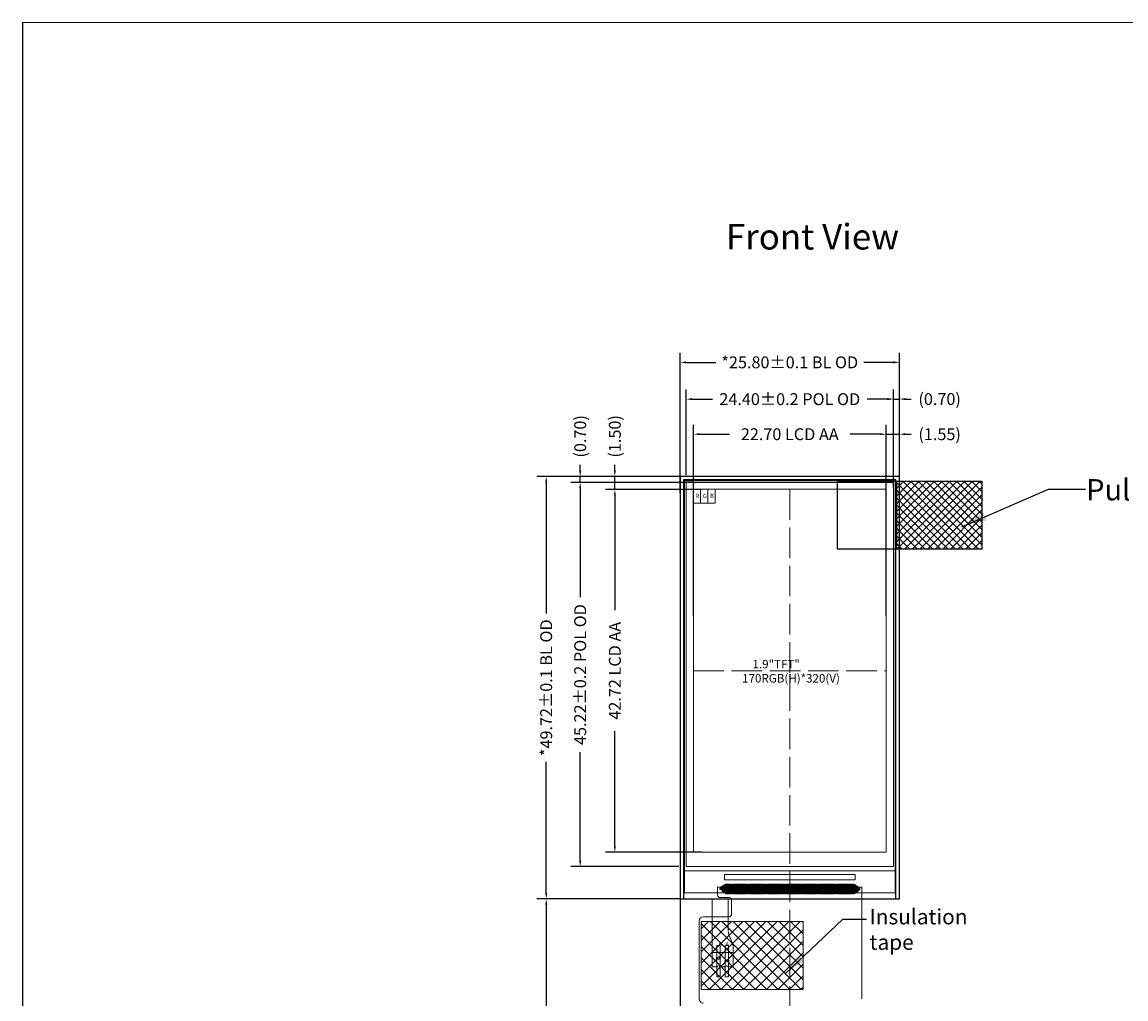
# Model space of a CAD drawing. Units: millimetres. Extents: x 4150 to 4496, y -591 to -351.
# Drawn here: x 4150 to 4280, y -466 to -351 of the extents above; entities that cross this region are included whole.
import ezdxf
from ezdxf.enums import TextEntityAlignment as Align

# ---------------------------------------------------------------- set-up
doc = ezdxf.new("R2010")
doc.units = ezdxf.units.MM
doc.header["$LTSCALE"] = 0.3
doc.linetypes.add('ACAD_ISO02W100', pattern=[15, 12, -3])
doc.linetypes.add('SOLID', pattern=[0])
for name, color, linetype, lineweight in [('BZ', 4, 'Continuous', 0), ('DIM', 3, 'Continuous', 9), ('DIM（标注）', 3, 'Continuous', 15), ('ITO.drawing', 4, 'Continuous', 100), ('TEXT.drawing', 7, 'Continuous', 100)]:
    doc.layers.add(name, color=color, linetype=linetype, lineweight=lineweight)
doc.layers.add('LAYER10$C$L10', color=3, linetype='SOLID')
doc.layers.add('导通孔', color=12, linetype='Continuous')
doc.styles.add('Arial', font='arial.ttf')
doc.styles.add('RD', font='ROMAND.shx', dxfattribs={"width": 0.8})
doc.styles.get("Standard").update_dxf_attribs({"font": 'txt', "bigfont": 'gbcbig.shx'})
doc.styles.add('VP-STANDARD', font='simplex.shx')
doc.styles.add('样式_1', font='txt')
doc.dimstyles.new('ISO-25', dxfattribs={"dimtxt": 2.5, "dimasz": 2.5, "dimexe": 1.25, "dimexo": 0.625, "dimtad": 1, "dimtxsty": 'Standard', "dimcen": 2.5, "dimadec": 0, "dimazin": 0, "dimtfac": 1, "dimtmove": 0, "dimatfit": 3, "dimfxl": 1, "dimarcsym": 0})
doc.dimstyles.new('SH', dxfattribs={"dimscale": 1.4, "dimtxt": 1, "dimasz": 0.5, "dimexe": 0.8, "dimexo": 0.625, "dimtad": 0, "dimzin": 0, "dimdsep": 46, "dimtxsty": 'RD', "dimcen": 2.5, "dimadec": 0, "dimazin": 0, "dimtfac": 0.6, "dimtmove": 0, "dimatfit": 3, "dimfxl": 1, "dimtolj": 1, "dimarcsym": 0})
doc.dimstyles.get("Standard").update_dxf_attribs({"dimtxt": 2.5, "dimasz": 3, "dimexe": 0.6, "dimexo": 0.5, "dimgap": 1, "dimtad": 3, "dimdsep": 46, "dimtxsty": 'Standard', "dimcen": 0, "dimclrd": 256, "dimclre": 256, "dimclrt": 256, "dimadec": 0, "dimazin": 0, "dimtfac": 1, "dimtmove": 0, "dimatfit": 3, "dimfxl": 1, "dimtolj": 1, "dimarcsym": 0})

# ---------------------------------------------------------------- blocks, each defined once
blk = doc.blocks.new('*D10')
at = {"layer": 'Defpoints', "color": 0}
for p in [(4253.24, -390.84), (4253.24, -404.29), (4227.44, -407.11)]:
    blk.add_point(p, dxfattribs=at)
at = {"layer": 'DIM（标注）', "color": 0, "lineweight": -2}
for p, q in [((4227.44, -406.24), (4227.44, -389.72)), ((4253.24, -403.41), (4253.24, -389.72)), ((4228.14, -390.84), (4231.62, -390.84)), ((4252.54, -390.84), (4249.06, -390.84))]:
    blk.add_line(p, q, dxfattribs=at)
at = {"layer": 'DIM（标注）', "color": 0}
for points in [[(4228.14, -390.72), (4228.14, -390.96), (4227.44, -390.84)], [(4252.54, -390.72), (4252.54, -390.96), (4253.24, -390.84)]]:
    blk.add_solid(points, dxfattribs=at)
at = {"layer": 'DIM（标注）', "color": 0, "insert": (4240.34, -390.84), "char_height": 1.4, "attachment_point": 5, "style": 'Arial'}
blk.add_mtext('\\A1;*25.80%%P0.1 BL OD', dxfattribs=at)
blk = doc.blocks.new('*D0')
at = {"layer": 'Defpoints', "color": 0}
for p in [(4211.67, -404.29), (4227.44, -404.29), (4227.44, -454.01)]:
    blk.add_point(p, dxfattribs=at)
at = {"layer": 'DIM（标注）', "color": 0, "lineweight": -2}
for p, q in [((4226.57, -404.29), (4210.55, -404.29)), ((4211.67, -404.99), (4211.67, -420.42)), ((4211.67, -453.31), (4211.67, -437.87)), ((4226.57, -454.01), (4210.55, -454.01))]:
    blk.add_line(p, q, dxfattribs=at)
at = {"layer": 'DIM（标注）', "color": 0}
for points in [[(4211.55, -404.99), (4211.79, -404.99), (4211.67, -404.29)], [(4211.55, -453.31), (4211.79, -453.31), (4211.67, -454.01)]]:
    blk.add_solid(points, dxfattribs=at)
at = {"layer": 'DIM（标注）', "color": 0, "insert": (4211.67, -429.15), "char_height": 1.4, "attachment_point": 5, "rotation": 90, "style": 'Arial'}
blk.add_mtext('\\A1;*49.72%%P0.1 BL OD', dxfattribs=at)
blk = doc.blocks.new('*D12')
at = {"layer": 'Defpoints', "color": 0}
for p in [(4219.75, -405.79), (4230.9, -405.79), (4230.9, -448.51)]:
    blk.add_point(p, dxfattribs=at)
at = {"layer": 'DIM（标注）', "color": 0, "lineweight": -2}
for p, q in [((4230.02, -405.79), (4218.63, -405.79)), ((4219.75, -406.49), (4219.75, -420.03)), ((4219.75, -447.81), (4219.75, -434.26)), ((4230.02, -448.51), (4218.63, -448.51))]:
    blk.add_line(p, q, dxfattribs=at)
at = {"layer": 'DIM（标注）', "color": 0}
for points in [[(4219.64, -406.49), (4219.87, -406.49), (4219.75, -405.79)], [(4219.64, -447.81), (4219.87, -447.81), (4219.75, -448.51)]]:
    blk.add_solid(points, dxfattribs=at)
at = {"layer": 'DIM（标注）', "color": 0, "insert": (4219.75, -427.15), "char_height": 1.4, "attachment_point": 5, "rotation": 90, "style": 'Arial'}
blk.add_mtext('\\A1;42.72 LCD AA', dxfattribs=at)
blk = doc.blocks.new('*D13')
at = {"layer": 'Defpoints', "color": 0}
for p in [(4228.14, -395.17), (4228.14, -404.99), (4252.54, -404.99)]:
    blk.add_point(p, dxfattribs=at)
at = {"layer": 'DIM（标注）', "color": 0, "lineweight": -2}
for p, q in [((4228.14, -404.11), (4228.14, -394.05)), ((4252.54, -404.11), (4252.54, -394.05)), ((4228.84, -395.17), (4231.24, -395.17)), ((4251.84, -395.17), (4249.45, -395.17))]:
    blk.add_line(p, q, dxfattribs=at)
at = {"layer": 'DIM（标注）', "color": 0}
for points in [[(4228.84, -395.05), (4228.84, -395.29), (4228.14, -395.17)], [(4251.84, -395.05), (4251.84, -395.29), (4252.54, -395.17)]]:
    blk.add_solid(points, dxfattribs=at)
at = {"layer": 'DIM（标注）', "color": 0, "insert": (4240.34, -395.17), "char_height": 1.4, "attachment_point": 5, "style": 'Arial'}
blk.add_mtext('\\A1;24.40{\\fArial|b0|i0|c134|p34;%%P}0.2 POL OD', dxfattribs=at)
blk = doc.blocks.new('*D14')
at = {"layer": 'Defpoints', "color": 0}
for p in [(4229.58, -404.99), (4215.67, -450.21), (4228.14, -450.21)]:
    blk.add_point(p, dxfattribs=at)
at = {"layer": 'DIM（标注）', "color": 0, "lineweight": -2}
for p, q in [((4228.71, -404.99), (4214.55, -404.99)), ((4215.67, -405.69), (4215.67, -418.48)), ((4215.67, -449.51), (4215.67, -436.72)), ((4227.27, -450.21), (4214.55, -450.21))]:
    blk.add_line(p, q, dxfattribs=at)
at = {"layer": 'DIM（标注）', "color": 0}
for points in [[(4215.55, -405.69), (4215.79, -405.69), (4215.67, -404.99)], [(4215.55, -449.51), (4215.79, -449.51), (4215.67, -450.21)]]:
    blk.add_solid(points, dxfattribs=at)
at = {"layer": 'DIM（标注）', "color": 0, "insert": (4215.67, -427.6), "char_height": 1.4, "attachment_point": 5, "rotation": 90, "style": 'Arial'}
blk.add_mtext('\\A1;45.22{\\fArial|b0|i0|c134|p34;%%P}0.2 POL OD', dxfattribs=at)
blk = doc.blocks.new('*D15')
at = {"layer": 'Defpoints', "color": 0}
for p in [(4219.75, -404.29), (4230.47, -404.29), (4230.9, -405.79)]:
    blk.add_point(p, dxfattribs=at)
at = {"layer": 'DIM（标注）', "color": 0, "lineweight": -2}
for p, q in [((4219.75, -403.59), (4219.75, -402.89)), ((4229.6, -404.29), (4218.63, -404.29)), ((4219.75, -405.79), (4219.75, -404.29)), ((4230.02, -405.79), (4218.63, -405.79)), ((4219.75, -406.49), (4219.75, -407.19))]:
    blk.add_line(p, q, dxfattribs=at)
at = {"layer": 'DIM（标注）', "color": 0}
for points in [[(4219.64, -403.59), (4219.87, -403.59), (4219.75, -404.29)], [(4219.64, -406.49), (4219.87, -406.49), (4219.75, -405.79)]]:
    blk.add_solid(points, dxfattribs=at)
at = {"layer": 'DIM（标注）', "color": 0, "insert": (4219.75, -399.55), "char_height": 1.4, "attachment_point": 5, "rotation": 90, "style": 'Arial'}
blk.add_mtext('\\A1;(1.50)', dxfattribs=at)
blk = doc.blocks.new('*D16')
at = {"layer": 'Defpoints', "color": 0}
for p in [(4215.67, -404.29), (4229.9, -404.29), (4229.9, -404.99)]:
    blk.add_point(p, dxfattribs=at)
at = {"layer": 'DIM（标注）', "color": 0, "lineweight": -2}
for p, q in [((4215.67, -403.59), (4215.67, -402.89)), ((4229.03, -404.29), (4214.55, -404.29)), ((4229.03, -404.99), (4214.55, -404.99)), ((4215.67, -404.99), (4215.67, -404.29)), ((4215.67, -405.69), (4215.67, -406.39))]:
    blk.add_line(p, q, dxfattribs=at)
at = {"layer": 'DIM（标注）', "color": 0}
for points in [[(4215.55, -403.59), (4215.79, -403.59), (4215.67, -404.29)], [(4215.55, -405.69), (4215.79, -405.69), (4215.67, -404.99)]]:
    blk.add_solid(points, dxfattribs=at)
at = {"layer": 'DIM（标注）', "color": 0, "insert": (4215.67, -399.55), "char_height": 1.4, "attachment_point": 5, "rotation": 90, "style": 'Arial'}
blk.add_mtext('\\A1;(0.70)', dxfattribs=at)
blk = doc.blocks.new('*D17')
at = {"layer": 'Defpoints', "color": 0}
for p in [(4253.24, -399.3), (4251.69, -405.79), (4253.24, -405.79)]:
    blk.add_point(p, dxfattribs=at)
at = {"layer": 'DIM（标注）', "color": 0, "lineweight": -2}
for p, q in [((4251.69, -404.91), (4251.69, -398.18)), ((4253.24, -404.91), (4253.24, -398.18)), ((4250.99, -399.3), (4250.29, -399.3)), ((4251.69, -399.3), (4253.24, -399.3)), ((4253.94, -399.3), (4254.64, -399.3))]:
    blk.add_line(p, q, dxfattribs=at)
at = {"layer": 'DIM（标注）', "color": 0}
for points in [[(4250.99, -399.18), (4250.99, -399.41), (4251.69, -399.3)], [(4253.94, -399.18), (4253.94, -399.41), (4253.24, -399.3)]]:
    blk.add_solid(points, dxfattribs=at)
at = {"layer": 'DIM（标注）', "color": 0, "insert": (4257.98, -399.3), "char_height": 1.4, "attachment_point": 5, "style": 'Arial'}
blk.add_mtext('\\A1;(1.55)', dxfattribs=at)
blk = doc.blocks.new('*D18')
at = {"layer": 'Defpoints', "color": 0}
for p in [(4253.24, -395.16), (4252.54, -406.44), (4253.24, -406.44)]:
    blk.add_point(p, dxfattribs=at)
at = {"layer": 'DIM（标注）', "color": 0, "lineweight": -2}
for p, q in [((4252.54, -405.57), (4252.54, -394.04)), ((4253.24, -405.57), (4253.24, -394.04)), ((4251.84, -395.16), (4251.14, -395.16)), ((4252.54, -395.16), (4253.24, -395.16)), ((4253.94, -395.16), (4254.64, -395.16))]:
    blk.add_line(p, q, dxfattribs=at)
at = {"layer": 'DIM（标注）', "color": 0}
for points in [[(4251.84, -395.04), (4251.84, -395.28), (4252.54, -395.16)], [(4253.94, -395.04), (4253.94, -395.28), (4253.24, -395.16)]]:
    blk.add_solid(points, dxfattribs=at)
at = {"layer": 'DIM（标注）', "color": 0, "insert": (4257.98, -395.16), "char_height": 1.4, "attachment_point": 5, "style": 'Arial'}
blk.add_mtext('\\A1;(0.70)', dxfattribs=at)
blk = doc.blocks.new('*D1')
at = {"layer": 'Defpoints', "color": 0}
for p in [(4211.67, -454.01), (4228.31, -454.01), (4240.65, -514.01)]:
    blk.add_point(p, dxfattribs=at)
at = {"layer": 'DIM（标注）', "color": 0, "lineweight": -2}
for p, q in [((4227.44, -454.01), (4210.55, -454.01)), ((4211.67, -454.71), (4211.67, -478.48)), ((4211.67, -513.31), (4211.67, -489.54)), ((4239.78, -514.01), (4210.55, -514.01))]:
    blk.add_line(p, q, dxfattribs=at)
at = {"layer": 'DIM（标注）', "color": 0}
for points in [[(4211.55, -454.71), (4211.79, -454.71), (4211.67, -454.01)], [(4211.55, -513.31), (4211.79, -513.31), (4211.67, -514.01)]]:
    blk.add_solid(points, dxfattribs=at)
at = {"layer": 'DIM（标注）', "color": 0, "insert": (4211.67, -484.01), "char_height": 1.4, "attachment_point": 5, "rotation": 90, "style": 'Arial'}
blk.add_mtext('\\A1;*60.00{\\fArial|b0|i0|c134|p34;%%P}0.5', dxfattribs=at)
blk = doc.blocks.new('*D7')
at = {"layer": 'Defpoints', "color": 0}
for p in [(4227.44, -453.07), (4237.09, -468.97), (4237.09, -473.51)]:
    blk.add_point(p, dxfattribs=at)
at = {"layer": 'DIM（标注）', "color": 0, "lineweight": -2}
for p, q in [((4227.44, -453.95), (4227.44, -474.63)), ((4237.09, -469.84), (4237.09, -474.63)), ((4227.44, -473.51), (4222.54, -473.51)), ((4236.39, -473.51), (4228.14, -473.51))]:
    blk.add_line(p, q, dxfattribs=at)
at = {"layer": 'DIM（标注）', "color": 0}
for points in [[(4228.14, -473.39), (4228.14, -473.62), (4227.44, -473.51)], [(4236.39, -473.39), (4236.39, -473.62), (4237.09, -473.51)]]:
    blk.add_solid(points, dxfattribs=at)
at = {"layer": 'DIM（标注）', "color": 0, "insert": (4217.56, -473.51), "char_height": 1.4, "attachment_point": 5, "style": 'Arial'}
blk.add_mtext('\\A1;*9.65{\\fArial|b0|i0|c134|p34;%%P}0.5', dxfattribs=at)
blk = doc.blocks.new('*D20')
at = {"layer": 'Defpoints', "color": 0}
for p in [(4251.69, -399.3), (4228.99, -421.54), (4251.69, -421.54)]:
    blk.add_point(p, dxfattribs=at)
at = {"layer": 'DIM（标注）', "color": 0, "lineweight": -2}
for p, q in [((4228.99, -420.67), (4228.99, -398.18)), ((4251.69, -420.67), (4251.69, -398.18)), ((4229.69, -399.3), (4233.24, -399.3)), ((4250.99, -399.3), (4247.44, -399.3))]:
    blk.add_line(p, q, dxfattribs=at)
at = {"layer": 'DIM（标注）', "color": 0}
for points in [[(4229.69, -399.18), (4229.69, -399.41), (4228.99, -399.3)], [(4250.99, -399.18), (4250.99, -399.41), (4251.69, -399.3)]]:
    blk.add_solid(points, dxfattribs=at)
at = {"layer": 'DIM（标注）', "color": 0, "insert": (4240.34, -399.3), "char_height": 1.4, "attachment_point": 5, "style": 'Arial'}
blk.add_mtext('\\A1;22.70 LCD AA', dxfattribs=at)

msp = doc.modelspace()

# ---------------------------------------------------------------- hatches: boundary and pattern name
at = {"layer": 'DIM（标注）'}
h = msp.add_hatch(dxfattribs=at)
h.set_pattern_fill('ANSI37', color=2, scale=0.3, style=0)
h.set_pattern_definition([(45, (337.9459, 17.5937), (-0.6735192, 0.6735192), []), (135, (337.9459, 17.5937), (-0.6735192, -0.6735192), [])])
h.paths.add_polyline_path([(4229.899, -456.667), (4241.899, -456.667), (4241.899, -464.667), (4229.899, -464.667)])
at = {"layer": '导通孔'}
h = msp.add_hatch(dxfattribs=at)
h.set_pattern_fill('ANSI37', color=138, scale=0.2, style=0)
h.set_pattern_definition([(45, (2538.4863, -877.2441), (-0.4490128, 0.4490128), []), (135, (2538.4863, -877.2441), (-0.4490128, -0.4490128), [])])
h.paths.add_polyline_path([(4252.95, -404.826), (4252.95, -412.826), (4262.95, -412.826), (4262.95, -404.826)])

# ---------------------------------------------------------------- linework, layer by layer
at = {"color": 7, "linetype": 'Continuous'}
for p, q in [((4253.241, -404.286), (4227.441, -404.286)), ((4227.441, -404.286), (4227.441, -454.006)), ((4227.841, -404.686), (4227.841, -454.006)), ((4252.841, -404.686), (4227.841, -404.686)), ((4252.841, -454.006), (4252.841, -404.686)), ((4253.241, -454.006), (4253.241, -404.286)), ((4227.436, -454.006), (4253.241, -454.006))]:
    msp.add_line(p, q, dxfattribs=at)
at = {"color": 32, "lineweight": 5}
for p, q in [((4231.849, -452.626), (4231.849, -453.564)), ((4248.834, -452.626), (4231.849, -452.626)), ((4248.834, -452.626), (4248.834, -465.791)), ((4231.191, -462.005), (4231.191, -454.006)), ((4232.149, -453.864), (4233.191, -453.864)), ((4233.091, -454.006), (4233.091, -457.456)), ((4233.491, -454.164), (4233.491, -455.806)), ((4229.691, -456.606), (4229.691, -465.791)), ((4230.191, -456.106), (4233.191, -456.106)), ((4233.618, -459.339), (4233.311, -458.583)), ((4233.691, -462.005), (4233.691, -459.715)), ((4233.691, -460.305), (4231.191, -460.305)), ((4231.741, -460.855), (4231.741, -460.305)), ((4231.741, -461.155), (4231.741, -462.005)), ((4232.141, -460.855), (4232.141, -460.303)), ((4232.141, -461.155), (4232.141, -462.005)), ((4232.741, -461.155), (4232.741, -460.305)), ((4233.141, -461.155), (4233.141, -460.305)), ((4231.816, -462.005), (4231.191, -462.005)), ((4232.816, -462.005), (4232.066, -462.005)), ((4232.741, -461.455), (4232.741, -462.005)), ((4233.691, -462.005), (4233.066, -462.005)), ((4233.141, -461.455), (4233.141, -462.005))]:
    msp.add_line(p, q, dxfattribs=at)
at = {"color": 7, "lineweight": 13, "const_width": 0.129}
msp.add_lwpolyline([(4150.042, -590.693), (4150.042, -350.837), (4496.131, -350.837), (4496.131, -590.693)], close=True, dxfattribs=at)
at = {"color": 32, "lineweight": 5}
for points in [[(4231.741, -459.505), (4232.141, -459.505), (4232.141, -463.205), (4231.741, -463.205)], [(4232.741, -459.505), (4233.141, -459.505), (4233.141, -463.205), (4232.741, -463.205)]]:
    msp.add_lwpolyline(points, close=True, dxfattribs=at)
for centre in [(4231.941, -461.005), (4232.941, -461.305)]:
    msp.add_circle(centre, 0.125, dxfattribs=at)
for centre, radius, start, end in [((4232.149, -453.564), 0.3, 180, 270), ((4233.191, -454.164), 0.3, 360, 90), ((4233.191, -455.806), 0.3, 270, 360), ((4230.191, -456.606), 0.5, 90, 180), ((4236.091, -457.456), 3, 180, 202.08296), ((4232.691, -459.715), 1, 0, 22.08296), ((4231.941, -461.005), 0.25, 143.1301, 216.8699), ((4231.941, -461.005), 0.25, 323.1301, 36.8699), ((4232.941, -461.305), 0.25, 143.1301, 216.8699), ((4232.941, -461.305), 0.25, 323.1301, 36.8699), ((4231.941, -462.005), 0.125, 0, 180), ((4232.941, -462.005), 0.125, 0, 180), ((4230.191, -465.791), 0.5, 180, 270)]:
    msp.add_arc(centre, radius, start, end, dxfattribs=at)
at = {"layer": 'DIM', "color": 1, "linetype": 'ACAD_ISO02W100'}
for p, q in [((4240.341, -405.786), (4240.341, -515.925)), ((4228.994, -427.146), (4251.689, -427.146))]:
    msp.add_line(p, q, dxfattribs=at)
at = {"layer": 'DIM', "color": 6}
msp.add_line((4227.941, -450.706), (4252.741, -450.706), dxfattribs=at)
at = {"layer": 'DIM'}
msp.add_line((4227.941, -450.706), (4227.941, -451.379), dxfattribs=at)
at = {"layer": 'DIM', "color": 4}
for points in [[(4227.941, -450.706), (4252.741, -450.706), (4252.741, -404.786), (4227.941, -404.786)], [(4227.941, -453.306), (4252.741, -453.306), (4252.741, -404.786), (4227.941, -404.786)], [(4228.994, -448.506), (4251.689, -448.506), (4251.689, -405.786), (4228.994, -405.786)], [(4232.661, -451.768), (4248.021, -451.768), (4248.021, -451.128), (4232.661, -451.128)]]:
    msp.add_lwpolyline(points, close=True, dxfattribs=at)
at = {"layer": 'DIM', "color": 1, "ltscale": 0.1}
msp.add_lwpolyline([(4228.994, -405.786), (4229.843, -405.786), (4229.843, -407.419), (4228.994, -407.419)], close=True, dxfattribs=at)
at = {"layer": 'DIM', "ltscale": 0.1}
msp.add_lwpolyline([(4229.843, -405.786), (4230.691, -405.786), (4230.691, -407.419), (4229.843, -407.419)], close=True, dxfattribs=at)
at = {"layer": 'DIM', "color": 5, "ltscale": 0.1}
msp.add_lwpolyline([(4230.691, -405.786), (4231.54, -405.786), (4231.54, -407.419), (4230.691, -407.419)], close=True, dxfattribs=at)
at = {"layer": 'DIM（标注）', "color": 2}
for points in [[(4252.541, -450.206), (4228.141, -450.206), (4228.141, -404.986), (4252.541, -404.986)], [(4229.899, -456.667), (4241.899, -456.667), (4241.899, -464.667), (4229.899, -464.667)]]:
    msp.add_lwpolyline(points, close=True, dxfattribs=at)
at = {"layer": 'ITO.drawing', "color": 4, "linetype": 'Continuous', "lineweight": 100}
for points in [[(4232.346, -452.901), (4232.746, -452.901), (4232.746, -452.801), (4232.346, -452.801)], [(4232.496, -453.001), (4232.596, -453.001), (4232.596, -452.701), (4232.496, -452.701)], [(4232.745, -453.177), (4232.817, -453.177), (4232.817, -452.525), (4232.745, -452.525)], [(4232.866, -453.176), (4232.936, -453.176), (4232.936, -452.526), (4232.866, -452.526)], [(4232.986, -453.176), (4233.056, -453.176), (4233.056, -452.526), (4232.986, -452.526)], [(4233.106, -453.176), (4233.176, -453.176), (4233.176, -452.526), (4233.106, -452.526)], [(4233.226, -453.176), (4233.296, -453.176), (4233.296, -452.526), (4233.226, -452.526)], [(4233.346, -453.176), (4233.416, -453.176), (4233.416, -452.526), (4233.346, -452.526)], [(4233.466, -453.176), (4233.536, -453.176), (4233.536, -452.526), (4233.466, -452.526)], [(4233.586, -453.176), (4233.656, -453.176), (4233.656, -452.526), (4233.586, -452.526)], [(4233.706, -453.176), (4233.776, -453.176), (4233.776, -452.526), (4233.706, -452.526)], [(4233.826, -453.176), (4233.896, -453.176), (4233.896, -452.526), (4233.826, -452.526)], [(4233.946, -453.176), (4234.016, -453.176), (4234.016, -452.526), (4233.946, -452.526)], [(4234.066, -453.176), (4234.136, -453.176), (4234.136, -452.526), (4234.066, -452.526)], [(4234.186, -453.176), (4234.256, -453.176), (4234.256, -452.526), (4234.186, -452.526)], [(4234.306, -453.176), (4234.376, -453.176), (4234.376, -452.526), (4234.306, -452.526)], [(4234.426, -453.176), (4234.496, -453.176), (4234.496, -452.526), (4234.426, -452.526)], [(4234.546, -453.176), (4234.616, -453.176), (4234.616, -452.526), (4234.546, -452.526)], [(4234.666, -453.176), (4234.736, -453.176), (4234.736, -452.526), (4234.666, -452.526)], [(4234.786, -453.176), (4234.856, -453.176), (4234.856, -452.526), (4234.786, -452.526)], [(4234.906, -453.176), (4234.976, -453.176), (4234.976, -452.526), (4234.906, -452.526)], [(4235.026, -453.176), (4235.096, -453.176), (4235.096, -452.526), (4235.026, -452.526)], [(4235.146, -453.176), (4235.216, -453.176), (4235.216, -452.526), (4235.146, -452.526)], [(4235.266, -453.176), (4235.336, -453.176), (4235.336, -452.526), (4235.266, -452.526)], [(4235.386, -453.176), (4235.456, -453.176), (4235.456, -452.526), (4235.386, -452.526)], [(4235.506, -453.176), (4235.576, -453.176), (4235.576, -452.526), (4235.506, -452.526)], [(4235.626, -453.176), (4235.696, -453.176), (4235.696, -452.526), (4235.626, -452.526)], [(4235.746, -453.176), (4235.816, -453.176), (4235.816, -452.526), (4235.746, -452.526)], [(4235.866, -453.176), (4235.936, -453.176), (4235.936, -452.526), (4235.866, -452.526)], [(4235.986, -453.176), (4236.056, -453.176), (4236.056, -452.526), (4235.986, -452.526)], [(4236.106, -453.176), (4236.176, -453.176), (4236.176, -452.526), (4236.106, -452.526)], [(4236.226, -453.176), (4236.296, -453.176), (4236.296, -452.526), (4236.226, -452.526)], [(4236.346, -453.176), (4236.416, -453.176), (4236.416, -452.526), (4236.346, -452.526)], [(4236.466, -453.176), (4236.536, -453.176), (4236.536, -452.526), (4236.466, -452.526)], [(4236.586, -453.176), (4236.656, -453.176), (4236.656, -452.526), (4236.586, -452.526)], [(4236.706, -453.176), (4236.776, -453.176), (4236.776, -452.526), (4236.706, -452.526)], [(4236.826, -453.176), (4236.896, -453.176), (4236.896, -452.526), (4236.826, -452.526)], [(4236.946, -453.176), (4237.016, -453.176), (4237.016, -452.526), (4236.946, -452.526)], [(4237.066, -453.176), (4237.136, -453.176), (4237.136, -452.526), (4237.066, -452.526)], [(4237.186, -453.176), (4237.256, -453.176), (4237.256, -452.526), (4237.186, -452.526)], [(4237.306, -453.176), (4237.376, -453.176), (4237.376, -452.526), (4237.306, -452.526)], [(4237.426, -453.176), (4237.496, -453.176), (4237.496, -452.526), (4237.426, -452.526)], [(4237.546, -453.176), (4237.616, -453.176), (4237.616, -452.526), (4237.546, -452.526)], [(4237.666, -453.176), (4237.736, -453.176), (4237.736, -452.526), (4237.666, -452.526)], [(4237.786, -453.176), (4237.856, -453.176), (4237.856, -452.526), (4237.786, -452.526)], [(4237.906, -453.176), (4237.976, -453.176), (4237.976, -452.526), (4237.906, -452.526)], [(4238.026, -453.176), (4238.096, -453.176), (4238.096, -452.526), (4238.026, -452.526)], [(4238.146, -453.176), (4238.216, -453.176), (4238.216, -452.526), (4238.146, -452.526)], [(4238.266, -453.176), (4238.336, -453.176), (4238.336, -452.526), (4238.266, -452.526)], [(4238.386, -453.176), (4238.456, -453.176), (4238.456, -452.526), (4238.386, -452.526)], [(4238.506, -453.176), (4238.576, -453.176), (4238.576, -452.526), (4238.506, -452.526)], [(4238.626, -453.176), (4238.696, -453.176), (4238.696, -452.526), (4238.626, -452.526)], [(4238.746, -453.176), (4238.816, -453.176), (4238.816, -452.526), (4238.746, -452.526)], [(4238.866, -453.176), (4238.936, -453.176), (4238.936, -452.526), (4238.866, -452.526)], [(4238.986, -453.176), (4239.056, -453.176), (4239.056, -452.526), (4238.986, -452.526)], [(4239.106, -453.176), (4239.176, -453.176), (4239.176, -452.526), (4239.106, -452.526)], [(4239.226, -453.176), (4239.296, -453.176), (4239.296, -452.526), (4239.226, -452.526)], [(4239.346, -453.176), (4239.416, -453.176), (4239.416, -452.526), (4239.346, -452.526)], [(4239.466, -453.176), (4239.536, -453.176), (4239.536, -452.526), (4239.466, -452.526)], [(4239.586, -453.176), (4239.656, -453.176), (4239.656, -452.526), (4239.586, -452.526)], [(4239.706, -453.176), (4239.776, -453.176), (4239.776, -452.526), (4239.706, -452.526)], [(4239.826, -453.176), (4239.896, -453.176), (4239.896, -452.526), (4239.826, -452.526)], [(4239.946, -453.176), (4240.016, -453.176), (4240.016, -452.526), (4239.946, -452.526)], [(4240.066, -453.176), (4240.136, -453.176), (4240.136, -452.526), (4240.066, -452.526)], [(4240.186, -453.176), (4240.256, -453.176), (4240.256, -452.526), (4240.186, -452.526)], [(4240.306, -453.176), (4240.376, -453.176), (4240.376, -452.526), (4240.306, -452.526)], [(4240.426, -453.176), (4240.496, -453.176), (4240.496, -452.526), (4240.426, -452.526)], [(4240.546, -453.176), (4240.616, -453.176), (4240.616, -452.526), (4240.546, -452.526)], [(4240.666, -453.176), (4240.736, -453.176), (4240.736, -452.526), (4240.666, -452.526)], [(4240.786, -453.176), (4240.856, -453.176), (4240.856, -452.526), (4240.786, -452.526)], [(4240.906, -453.176), (4240.976, -453.176), (4240.976, -452.526), (4240.906, -452.526)], [(4241.026, -453.176), (4241.096, -453.176), (4241.096, -452.526), (4241.026, -452.526)], [(4241.146, -453.176), (4241.216, -453.176), (4241.216, -452.526), (4241.146, -452.526)], [(4241.266, -453.176), (4241.336, -453.176), (4241.336, -452.526), (4241.266, -452.526)], [(4241.386, -453.176), (4241.456, -453.176), (4241.456, -452.526), (4241.386, -452.526)], [(4241.506, -453.176), (4241.576, -453.176), (4241.576, -452.526), (4241.506, -452.526)], [(4241.626, -453.176), (4241.696, -453.176), (4241.696, -452.526), (4241.626, -452.526)], [(4241.746, -453.176), (4241.816, -453.176), (4241.816, -452.526), (4241.746, -452.526)], [(4241.866, -453.176), (4241.936, -453.176), (4241.936, -452.526), (4241.866, -452.526)], [(4241.986, -453.176), (4242.056, -453.176), (4242.056, -452.526), (4241.986, -452.526)], [(4242.106, -453.176), (4242.176, -453.176), (4242.176, -452.526), (4242.106, -452.526)], [(4242.226, -453.176), (4242.296, -453.176), (4242.296, -452.526), (4242.226, -452.526)], [(4242.346, -453.176), (4242.416, -453.176), (4242.416, -452.526), (4242.346, -452.526)], [(4242.466, -453.176), (4242.536, -453.176), (4242.536, -452.526), (4242.466, -452.526)], [(4242.586, -453.176), (4242.656, -453.176), (4242.656, -452.526), (4242.586, -452.526)], [(4242.706, -453.176), (4242.776, -453.176), (4242.776, -452.526), (4242.706, -452.526)], [(4242.826, -453.176), (4242.896, -453.176), (4242.896, -452.526), (4242.826, -452.526)], [(4242.946, -453.176), (4243.016, -453.176), (4243.016, -452.526), (4242.946, -452.526)], [(4243.066, -453.176), (4243.136, -453.176), (4243.136, -452.526), (4243.066, -452.526)], [(4243.186, -453.176), (4243.256, -453.176), (4243.256, -452.526), (4243.186, -452.526)], [(4243.306, -453.176), (4243.376, -453.176), (4243.376, -452.526), (4243.306, -452.526)], [(4243.426, -453.176), (4243.496, -453.176), (4243.496, -452.526), (4243.426, -452.526)], [(4243.546, -453.176), (4243.616, -453.176), (4243.616, -452.526), (4243.546, -452.526)], [(4243.666, -453.176), (4243.736, -453.176), (4243.736, -452.526), (4243.666, -452.526)], [(4243.786, -453.176), (4243.856, -453.176), (4243.856, -452.526), (4243.786, -452.526)], [(4243.906, -453.176), (4243.976, -453.176), (4243.976, -452.526), (4243.906, -452.526)], [(4244.026, -453.176), (4244.096, -453.176), (4244.096, -452.526), (4244.026, -452.526)], [(4244.146, -453.176), (4244.216, -453.176), (4244.216, -452.526), (4244.146, -452.526)], [(4244.266, -453.176), (4244.336, -453.176), (4244.336, -452.526), (4244.266, -452.526)], [(4244.386, -453.176), (4244.456, -453.176), (4244.456, -452.526), (4244.386, -452.526)], [(4244.506, -453.176), (4244.576, -453.176), (4244.576, -452.526), (4244.506, -452.526)], [(4244.626, -453.176), (4244.696, -453.176), (4244.696, -452.526), (4244.626, -452.526)], [(4244.746, -453.176), (4244.816, -453.176), (4244.816, -452.526), (4244.746, -452.526)], [(4244.866, -453.176), (4244.936, -453.176), (4244.936, -452.526), (4244.866, -452.526)], [(4244.986, -453.176), (4245.056, -453.176), (4245.056, -452.526), (4244.986, -452.526)], [(4245.106, -453.176), (4245.176, -453.176), (4245.176, -452.526), (4245.106, -452.526)], [(4245.226, -453.176), (4245.296, -453.176), (4245.296, -452.526), (4245.226, -452.526)], [(4245.346, -453.176), (4245.416, -453.176), (4245.416, -452.526), (4245.346, -452.526)], [(4245.466, -453.176), (4245.536, -453.176), (4245.536, -452.526), (4245.466, -452.526)], [(4245.586, -453.176), (4245.656, -453.176), (4245.656, -452.526), (4245.586, -452.526)], [(4245.706, -453.176), (4245.776, -453.176), (4245.776, -452.526), (4245.706, -452.526)], [(4245.826, -453.176), (4245.896, -453.176), (4245.896, -452.526), (4245.826, -452.526)], [(4245.946, -453.176), (4246.016, -453.176), (4246.016, -452.526), (4245.946, -452.526)], [(4246.066, -453.176), (4246.136, -453.176), (4246.136, -452.526), (4246.066, -452.526)], [(4246.186, -453.176), (4246.256, -453.176), (4246.256, -452.526), (4246.186, -452.526)], [(4246.306, -453.176), (4246.376, -453.176), (4246.376, -452.526), (4246.306, -452.526)], [(4246.426, -453.176), (4246.496, -453.176), (4246.496, -452.526), (4246.426, -452.526)], [(4246.546, -453.176), (4246.616, -453.176), (4246.616, -452.526), (4246.546, -452.526)], [(4246.666, -453.176), (4246.736, -453.176), (4246.736, -452.526), (4246.666, -452.526)], [(4246.786, -453.176), (4246.856, -453.176), (4246.856, -452.526), (4246.786, -452.526)], [(4246.906, -453.176), (4246.976, -453.176), (4246.976, -452.526), (4246.906, -452.526)], [(4247.026, -453.176), (4247.096, -453.176), (4247.096, -452.526), (4247.026, -452.526)], [(4247.146, -453.176), (4247.216, -453.176), (4247.216, -452.526), (4247.146, -452.526)], [(4247.266, -453.176), (4247.336, -453.176), (4247.336, -452.526), (4247.266, -452.526)], [(4247.386, -453.176), (4247.456, -453.176), (4247.456, -452.526), (4247.386, -452.526)], [(4247.506, -453.176), (4247.576, -453.176), (4247.576, -452.526), (4247.506, -452.526)], [(4247.626, -453.176), (4247.696, -453.176), (4247.696, -452.526), (4247.626, -452.526)], [(4247.746, -453.176), (4247.816, -453.176), (4247.816, -452.526), (4247.746, -452.526)], [(4247.865, -453.177), (4247.937, -453.177), (4247.937, -452.525), (4247.865, -452.525)], [(4247.936, -452.901), (4248.336, -452.901), (4248.336, -452.801), (4247.936, -452.801)], [(4248.086, -453.001), (4248.186, -453.001), (4248.186, -452.701), (4248.086, -452.701)]]:
    msp.add_lwpolyline(points, close=True, dxfattribs=at)
at = {"layer": '导通孔', "color": 138}
msp.add_line((4262.95, -404.826), (4262.95, -412.826), dxfattribs=at)
for points in [[(4245.95, -404.826), (4262.95, -404.826), (4262.95, -412.826), (4245.95, -412.826)], [(4252.95, -404.826), (4262.95, -404.826), (4262.95, -412.826), (4252.95, -412.826)]]:
    msp.add_lwpolyline(points, close=True, dxfattribs=at)

# ---------------------------------------------------------------- texts
at = {"color": 32, "lineweight": 5, "style": '样式_1'}
for s, p in [('K', (4231.984, -459.598)), ('A', (4232.77, -459.602))]:
    msp.add_text(s, height=0.5, dxfattribs=at).set_placement(p)
at = {"layer": 'BZ', "insert": (4234.732, -425.869), "char_height": 1, "width": 20.55785, "attachment_point": 1, "style": 'VP-STANDARD'}
msp.add_mtext('{\\fSimSun|b0|i0|c134|p2; \\C1;   1.9\\fSimSun|b0|i0|c0|p2;"TFT"\\fSimSun|b0|i0|c134|p2;\\P170\\fSimSun|b0|i0|c0|p2;RGB\\fSimSun|b0|i0|c134|p2;(H)\\fSimSun|b0|i0|c0|p2;*320\\fSimSun|b0|i0|c134|p2;(V)}', dxfattribs=at)
at = {"layer": 'DIM', "color": 0, "ltscale": 0.5, "insert": (4275.23, -404.589), "char_height": 2.5, "width": 76.07635, "attachment_point": 1, "style": 'Arial'}
msp.add_mtext('Pull Tape', dxfattribs=at)
at = {"layer": 'DIM', "color": 1, "ltscale": 0.1, "insert": (4229.258, -406.319), "char_height": 0.5, "width": 0.21989, "attachment_point": 1, "style": 'Arial'}
msp.add_mtext('R', dxfattribs=at)
at = {"layer": 'DIM', "ltscale": 0.1, "insert": (4230.107, -406.319), "char_height": 0.5, "width": 0.21989, "attachment_point": 1, "style": 'Arial'}
msp.add_mtext('G', dxfattribs=at)
at = {"layer": 'DIM', "color": 5, "ltscale": 0.1, "insert": (4230.956, -406.319), "char_height": 0.5, "width": 0.21989, "attachment_point": 1, "style": 'Arial'}
msp.add_mtext('B', dxfattribs=at)
at = {"layer": 'DIM（标注）', "color": 0, "insert": (4249.734, -455.212), "char_height": 1.8, "width": 16.69401, "attachment_point": 1, "style": 'Arial'}
msp.add_mtext('Insulation tape', dxfattribs=at)
at = {"layer": 'ITO.drawing', "color": 4, "linetype": 'Continuous', "lineweight": 100}
for s, p in [('VREE', (4233.021, -452.851)), ('125', (4233.021, -452.632)), ('DUMMY', (4233.141, -452.851)), ('124', (4233.141, -452.632)), ('VCOM', (4233.261, -452.851)), ('123', (4233.261, -452.632)), ('VCOM', (4233.381, -452.851)), ('122', (4233.381, -452.632)), ('VCOM', (4233.501, -452.851)), ('121', (4233.501, -452.632)), ('VCOM', (4233.621, -452.851)), ('120', (4233.621, -452.632)), ('DUMMYR2', (4233.741, -452.851)), ('119', (4233.741, -452.632)), ('DUMMYR1', (4233.861, -452.851)), ('118', (4233.861, -452.632)), ('AGND', (4233.981, -452.851)), ('117', (4233.981, -452.632)), ('AGND', (4234.101, -452.851)), ('116', (4234.101, -452.632)), ('AGND', (4234.221, -452.851)), ('115', (4234.221, -452.632)), ('VDD', (4234.341, -452.851)), ('114', (4234.341, -452.632)), ('VDD', (4234.461, -452.851)), ('113', (4234.461, -452.632)), ('VDD', (4234.581, -452.851)), ('112', (4234.581, -452.632)), ('VGH', (4234.701, -452.851)), ('111', (4234.701, -452.632)), ('VGH', (4234.821, -452.851)), ('110', (4234.821, -452.632)), ('VGH', (4234.941, -452.851)), ('109', (4234.941, -452.632)), ('VGH', (4235.061, -452.851)), ('108', (4235.061, -452.632)), ('VPP', (4235.181, -452.851)), ('107', (4235.181, -452.632)), ('VPP', (4235.301, -452.851)), ('106', (4235.301, -452.632)), ('VPP', (4235.421, -452.851)), ('105', (4235.421, -452.632)), ('VCC', (4235.541, -452.851)), ('104', (4235.541, -452.632)), ('VCC', (4235.661, -452.851)), ('103', (4235.661, -452.632)), ('VCC', (4235.781, -452.851)), ('102', (4235.781, -452.632)), ('VCC', (4235.901, -452.851)), ('101', (4235.901, -452.632)), ('VCC', (4236.021, -452.851)), ('100', (4236.021, -452.632)), ('VCC', (4236.141, -452.851)), ('99', (4236.141, -452.632)), ('VDDI', (4236.261, -452.851)), ('98', (4236.261, -452.632)), ('VDDI', (4236.381, -452.851)), ('97', (4236.381, -452.632)), ('VDDI', (4236.501, -452.851)), ('96', (4236.501, -452.632)), ('VDDI', (4236.621, -452.851)), ('95', (4236.621, -452.632)), ('TESTO6', (4236.741, -452.851)), ('94', (4236.741, -452.632)), ('TESTO5', (4236.861, -452.851)), ('93', (4236.861, -452.632)), ('TESTO4', (4236.981, -452.851)), ('92', (4236.981, -452.632)), ('TESTO3', (4237.101, -452.851)), ('91', (4237.101, -452.632)), ('TESTO2', (4237.221, -452.851)), ('90', (4237.221, -452.632)), ('TESTO1', (4237.341, -452.851)), ('89', (4237.341, -452.632)), ('VDDI_LED', (4237.461, -452.851)), ('88', (4237.461, -452.632)), ('LED_EN', (4237.581, -452.851)), ('87', (4237.581, -452.632)), ('LED_PWM', (4237.701, -452.851)), ('86', (4237.701, -452.632)), ('SDO', (4237.821, -452.851)), ('85', (4237.821, -452.632)), ('84', (4237.941, -452.632)), ('TE', (4237.941, -452.851)), ('TEST0', (4238.061, -452.851)), ('83', (4238.061, -452.632)), ('TEST11', (4238.181, -452.851)), ('82', (4238.181, -452.632)), ('TEST10', (4238.301, -452.851)), ('81', (4238.301, -452.632)), ('TEST9', (4238.421, -452.851)), ('80', (4238.421, -452.632)), ('TEST8', (4238.541, -452.851)), ('79', (4238.541, -452.632)), ('TEST7', (4238.661, -452.851)), ('78', (4238.661, -452.632)), ('TEST6', (4238.781, -452.851)), ('77', (4238.781, -452.632)), ('TEST5', (4238.901, -452.851)), ('76', (4238.901, -452.632)), ('TEST4', (4239.021, -452.851)), ('75', (4239.021, -452.632)), ('DB8', (4239.141, -452.851)), ('74', (4239.141, -452.632)), ('DB7', (4239.261, -452.851)), ('73', (4239.261, -452.632)), ('DB6', (4239.381, -452.851)), ('72', (4239.381, -452.632)), ('DB5', (4239.501, -452.851)), ('71', (4239.501, -452.632)), ('DB4', (4239.621, -452.851)), ('70', (4239.621, -452.632)), ('DB3', (4239.741, -452.851)), ('69', (4239.741, -452.632)), ('DB2', (4239.861, -452.851)), ('68', (4239.861, -452.632)), ('DB1', (4239.981, -452.851)), ('67', (4239.981, -452.632)), ('DB0', (4240.101, -452.851)), ('66', (4240.101, -452.632)), ('SDA', (4240.221, -452.851)), ('65', (4240.221, -452.632)), ('DOTCLK', (4240.341, -452.851)), ('64', (4240.341, -452.632)), ('ENABLE', (4240.461, -452.851)), ('63', (4240.461, -452.632)), ('HSYNC', (4240.581, -452.851)), ('62', (4240.581, -452.632)), ('VSYNC', (4240.701, -452.851)), ('61', (4240.701, -452.632)), ('RDX', (4240.821, -452.851)), ('60', (4240.821, -452.632)), ('WRX', (4240.941, -452.851)), ('59', (4240.941, -452.632)), ('DCX', (4241.061, -452.851)), ('58', (4241.061, -452.632)), ('CSX', (4241.181, -452.851)), ('57', (4241.181, -452.632)), ('RESX', (4241.301, -452.851)), ('56', (4241.301, -452.632)), ('IM0', (4241.421, -452.851)), ('55', (4241.421, -452.632)), ('IM1', (4241.541, -452.851)), ('54', (4241.541, -452.632)), ('IM2', (4241.661, -452.851)), ('53', (4241.661, -452.632)), ('IM3', (4241.781, -452.851)), ('52', (4241.781, -452.632)), ('EXTC', (4241.901, -452.851)), ('51', (4241.901, -452.632)), ('DUMMY', (4242.021, -452.851)), ('50', (4242.021, -452.632)), ('DGND', (4242.141, -452.851)), ('49', (4242.141, -452.632)), ('DGND', (4242.261, -452.851)), ('48', (4242.261, -452.632)), ('DGND', (4242.381, -452.851)), ('47', (4242.381, -452.632)), ('DGND', (4242.501, -452.851)), ('46', (4242.501, -452.632)), ('AGND', (4242.621, -452.851)), ('45', (4242.621, -452.632)), ('AGND', (4242.741, -452.851)), ('44', (4242.741, -452.632)), ('AGND', (4242.861, -452.851)), ('43', (4242.861, -452.632)), ('AGND', (4242.981, -452.851)), ('42', (4242.981, -452.632)), ('AGND', (4243.101, -452.851)), ('41', (4243.101, -452.632)), ('AGND', (4243.221, -452.851)), ('40', (4243.221, -452.632)), ('AGND', (4243.341, -452.851)), ('39', (4243.341, -452.632)), ('AGND', (4243.461, -452.851)), ('38', (4243.461, -452.632)), ('VDD', (4243.581, -452.851)), ('37', (4243.581, -452.632)), ('VDD', (4243.701, -452.851)), ('36', (4243.701, -452.632)), ('VDD', (4243.821, -452.851)), ('35', (4243.821, -452.632)), ('VDD', (4243.941, -452.851)), ('34', (4243.941, -452.632)), ('DUMMY', (4244.061, -452.851)), ('33', (4244.061, -452.632)), ('DUMMY', (4244.181, -452.851)), ('32', (4244.181, -452.632)), ('DUMMY', (4244.301, -452.851)), ('31', (4244.301, -452.632)), ('AGND', (4244.421, -452.851)), ('30', (4244.421, -452.632)), ('AGND', (4244.541, -452.851)), ('29', (4244.541, -452.632)), ('AGND', (4244.661, -452.851)), ('28', (4244.661, -452.632)), ('VAG', (4244.781, -452.851)), ('27', (4244.781, -452.632)), ('VAG', (4244.901, -452.851)), ('26', (4244.901, -452.632)), ('VAP', (4245.021, -452.851)), ('25', (4245.021, -452.632)), ('DUMMY', (4245.141, -452.851)), ('24', (4245.141, -452.632)), ('DUMMY', (4245.261, -452.851)), ('23', (4245.261, -452.632)), ('VAN', (4245.381, -452.851)), ('22', (4245.381, -452.632)), ('AVDD', (4245.501, -452.851)), ('21', (4245.501, -452.632)), ('AVDD', (4245.621, -452.851)), ('20', (4245.621, -452.632)), ('AVDD', (4245.741, -452.851)), ('19', (4245.741, -452.632)), ('AVCL', (4245.861, -452.851)), ('18', (4245.861, -452.632)), ('AVCL', (4245.981, -452.851)), ('17', (4245.981, -452.632)), ('AVCL', (4246.101, -452.851)), ('16', (4246.101, -452.632)), ('VGL', (4246.221, -452.851)), ('15', (4246.221, -452.632)), ('VGL', (4246.341, -452.851)), ('14', (4246.341, -452.632)), ('VDD', (4246.461, -452.851)), ('13', (4246.461, -452.632)), ('VDD', (4246.581, -452.851)), ('12', (4246.581, -452.632)), ('VDD', (4246.701, -452.851)), ('11', (4246.701, -452.632)), ('AGND', (4246.821, -452.851)), ('10', (4246.821, -452.632)), ('VDD', (4246.941, -452.851)), ('9', (4246.941, -452.632)), ('V20', (4247.061, -452.851)), ('8', (4247.061, -452.632)), ('VCOM', (4247.181, -452.851)), ('7', (4247.181, -452.632)), ('VCOM', (4247.301, -452.851)), ('6', (4247.301, -452.632)), ('VCOM', (4247.421, -452.851)), ('5', (4247.421, -452.632)), ('VCOM', (4247.541, -452.851)), ('4', (4247.541, -452.632)), ('GND', (4247.661, -452.851)), ('3', (4247.661, -452.632)), ('DUMMY', (4247.781, -452.851)), ('2', (4247.781, -452.632)), ('DUMMY', (4247.901, -452.851)), ('1', (4247.901, -452.632))]:
    msp.add_text(s, height=0.01, dxfattribs=at).set_placement(p, align=Align.MIDDLE_CENTER)
at = {"layer": 'LAYER10$C$L10', "color": 0, "ltscale": 0.5, "insert": (4231.905, -374.54), "char_height": 3.01056, "width": 47.49893, "attachment_point": 1, "style": 'Arial'}
msp.add_mtext(' Front View', dxfattribs=at)
at = {"layer": 'TEXT.drawing', "color": 7, "linetype": 'Continuous', "lineweight": 100}
for s, p in [('DUMMY', (4232.781, -452.851)), ('DUMMY', (4232.781, -452.851)), ('127', (4232.781, -452.632)), ('GND', (4232.901, -452.851)), ('126', (4232.901, -452.632))]:
    msp.add_text(s, height=0.01, dxfattribs=at).set_placement(p, align=Align.MIDDLE_CENTER)

# ---------------------------------------------------------------- dimensions: what is measured, and where the dimension line sits
at = {"layer": 'DIM（标注）'}
for base, p1, p2, text, picture, middle in [((4253.241, -390.84), (4227.441, -407.111), (4253.241, -404.286), '*<>%%P0.1 BL OD', '*D10', (4240.341, -390.84)), ((4228.141, -395.169), (4252.541, -404.986), (4228.141, -404.986), '<>{\\fArial|b0|i0|c134|p34;%%P}0.2 POL OD', '*D13', (4240.341, -395.169)), ((4253.241, -395.16), (4252.541, -406.444), (4253.241, -406.444), '(<>)', '*D18', (4257.976, -395.16)), ((4251.688910237, -399.295328888), (4228.993910237, -421.540102314), (4251.688910237, -421.540102314), '<> LCD AA', '*D20', (4240.341410237, -399.295328888)), ((4253.241, -399.295), (4251.689, -405.786), (4253.241, -405.786), '(<>)', '*D17', (4257.976, -399.295))]:
    dim = msp.add_linear_dim(base=base, p1=p1, p2=p2, text=text, dimstyle='SH', override={"dimtxsty": 'Arial'}, dxfattribs=at)
    dim.commit()
    dim.dimension.update_dxf_attribs({"geometry": picture, "text_midpoint": middle})
for base, p1, p2, text, picture, middle in [((4215.669, -404.286), (4229.903, -404.986), (4229.903, -404.286), '(<>)', '*D16', (4215.669, -399.551)), ((4219.755, -404.286), (4230.898, -405.786), (4230.474, -404.286), '(<>)', '*D15', (4219.755, -399.551)), ((4211.671, -404.286), (4227.441, -454.006), (4227.441, -404.286), '*<>%%P0.1 BL OD', '*D0', (4211.671, -429.146)), ((4215.669, -450.206), (4229.583, -404.986), (4228.141, -450.206), '<>{\\fArial|b0|i0|c134|p34;%%P}0.2 POL OD', '*D14', (4215.669, -427.596)), ((4219.755, -405.786), (4230.898, -448.506), (4230.898, -405.786), '<> LCD AA', '*D12', (4219.755, -427.146)), ((4211.671, -454.006), (4240.653, -514.006), (4228.311, -454.006), '*<>{\\fArial|b0|i0|c134|p34;%%P}0.5', '*D1', (4211.671, -484.006))]:
    dim = msp.add_linear_dim(base=base, p1=p1, p2=p2, angle=90, text=text, dimstyle='SH', override={"dimtxsty": 'Arial'}, dxfattribs=at)
    dim.commit()
    dim.dimension.update_dxf_attribs({"geometry": picture, "text_midpoint": middle})
dim = msp.add_linear_dim(base=(4237.091, -473.506), p1=(4227.441, -453.072), p2=(4237.091, -468.967), text='*<>{\\fArial|b0|i0|c134|p34;%%P}0.5', dimstyle='SH', override={"dimtxsty": 'Arial'}, dxfattribs=at)
dim.commit()
dim.dimension.update_dxf_attribs({"geometry": '*D7', "text_midpoint": (4217.556, -473.506), "dimtype": 160})

# ---------------------------------------------------------------- leaders
msp.add_leader([(4239.842, -462.793), (4246.598, -456.392), (4249.365, -456.392)], dimstyle='ISO-25', override={"dimgap": 0.625, "dimtad": 0, "dimfxl": 0.8}, dxfattribs=at)
at = {"layer": 'LAYER10$C$L10', "ltscale": 0.5}
msp.add_leader([(4260.58, -410.188), (4270.791, -405.784), (4275.152, -405.784)], dimstyle='Standard', override={"dimgap": 0.7, "dimtad": 0, "dimfxl": 1.25, "dimarcsym": 1}, dxfattribs=at)

doc.saveas('drawing.dxf')
